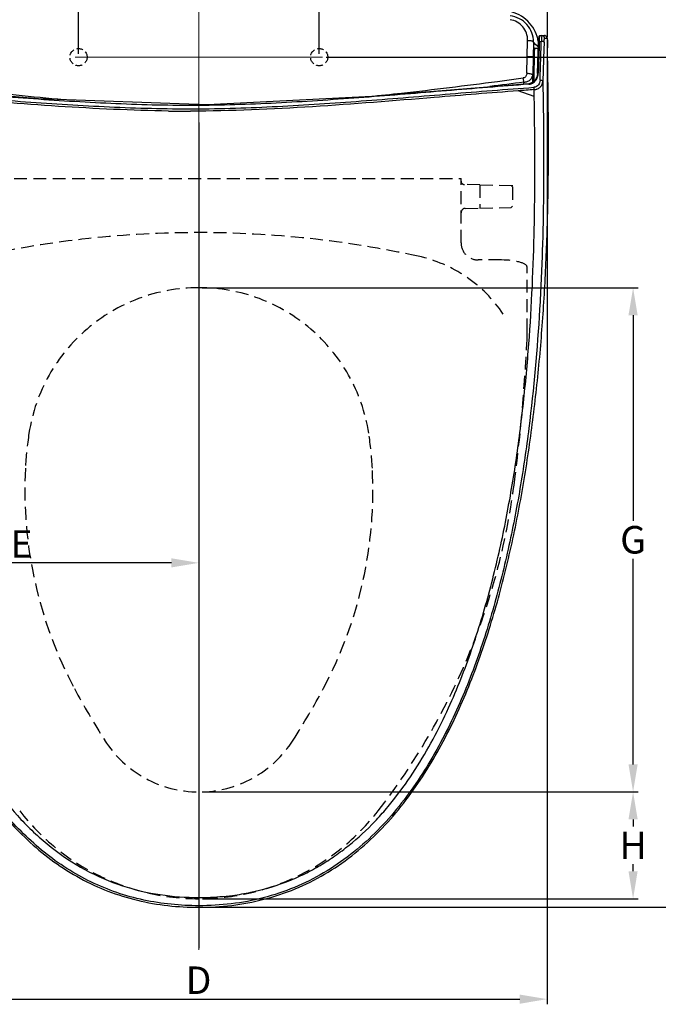
# Model space of a CAD drawing. Extents: x -1784 to 4762, y -3784 to 1786.
# Drawn here: x 4039 to 4410, y -3280 to -2708 of the extents above; entities that cross this region are included whole.
import ezdxf
from ezdxf.lldxf.tags import DXFTag

# ---------------------------------------------------------------- set-up
doc = ezdxf.new("R2010")
doc.units = 0
doc.header["$LTSCALE"] = 3
doc.header["$MEASUREMENT"] = 0
doc.linetypes.add('HIDDEN', pattern=[0.375, 0.25, -0.125])
for name, color, linetype, lineweight in [('1中心線', 1, 'CENTER', 9), ('CEN', 1, 'CENTER', 9), ('DIM', 2, 'Continuous', 13)]:
    doc.layers.add(name, color=color, linetype=linetype, lineweight=lineweight)
doc.styles.get("Standard").update_dxf_attribs({"font": 'txt', "height": 2})
doc.styles.add('USER2', font='txt.shx', dxfattribs={"height": 16, "bigfont": 'CHINESET.SHX'})
tags = doc.linetypes.add('CENTER', pattern=[2, 1.25, -0.25, 0.25, -0.25]).pattern_tags.tags
tags[10:11] = [DXFTag(74, 4), DXFTag(75, 0), DXFTag(340, '0'), DXFTag(46, 1.0), DXFTag(50, 0.0), DXFTag(44, 0.0), DXFTag(45, 0.0)]
tags[8:9] = [DXFTag(74, 4), DXFTag(75, 0), DXFTag(340, '0'), DXFTag(46, 1.0), DXFTag(50, 0.0), DXFTag(44, 0.0), DXFTag(45, 0.0)]
tags[6:7] = [DXFTag(74, 4), DXFTag(75, 0), DXFTag(340, '0'), DXFTag(46, 1.0), DXFTag(50, 0.0), DXFTag(44, 0.0), DXFTag(45, 0.0)]
tags[4:5] = [DXFTag(74, 4), DXFTag(75, 0), DXFTag(340, '0'), DXFTag(46, 1.0), DXFTag(50, 0.0), DXFTag(44, 0.0), DXFTag(45, 0.0)]
doc.dimstyles.get("Standard").update_dxf_attribs({"dimtxt": 2, "dimasz": 2, "dimexe": 1, "dimexo": 1, "dimgap": 1, "dimtad": 3, "dimdec": 1, "dimzin": 0, "dimdsep": 46, "dimtxsty": 'Standard', "dimcen": 0.09, "dimadec": 0, "dimazin": 0, "dimtol": 1, "dimtp": 0.2, "dimtm": 0.1, "dimtfac": 0.5, "dimtofl": 0, "dimtmove": 2, "dimatfit": 3, "dimfxl": 0, "dimtolj": 1, "dimtzin": 0, "dimarcsym": 0})

# ---------------------------------------------------------------- blocks, each defined once
blk = doc.blocks.new('*D1')
at = {"layer": 'DEFPOINTS', "color": 0}
for p in [(4214.98, -2729.8), (4143.01, -3224.1), (4443.34, -3224.1)]:
    blk.add_point(p, dxfattribs=at)
at = {"layer": 'DIM', "lineweight": -2}
for p, q in [((4216.98, -2729.8), (4446.34, -2729.8)), ((4443.34, -2745.8), (4443.34, -2961.09)), ((4443.34, -3208.1), (4443.34, -2983.09)), ((4145.01, -3224.1), (4446.34, -3224.1))]:
    blk.add_line(p, q, dxfattribs=at)
at = {"layer": 'DIM'}
for points in [[(4440.67, -2745.8), (4446.01, -2745.8), (4443.34, -2729.8)], [(4440.67, -3208.1), (4446.01, -3208.1), (4443.34, -3224.1)]]:
    blk.add_solid(points, dxfattribs=at)
at = {"layer": 'DIM', "insert": (4443.34, -2972.09), "char_height": 16, "attachment_point": 5, "style": 'USER2'}
blk.add_mtext('\\A1;A', dxfattribs=at)
blk = doc.blocks.new('*D2')
at = {"layer": 'DEFPOINTS', "color": 0}
for p in [(4345.75, -2594.32), (4345.75, -2720.19), (3874.12, -2752.36)]:
    blk.add_point(p, dxfattribs=at)
at = {"layer": 'DIM', "lineweight": -2}
for p, q in [((3874.12, -2750.36), (3874.12, -2591.32)), ((4345.75, -2718.19), (4345.75, -2591.32)), ((3890.12, -2594.32), (4329.75, -2594.32))]:
    blk.add_line(p, q, dxfattribs=at)
at = {"layer": 'DIM'}
for points in [[(3890.12, -2591.66), (3890.12, -2596.99), (3874.12, -2594.32)], [(4329.75, -2591.66), (4329.75, -2596.99), (4345.75, -2594.32)]]:
    blk.add_solid(points, dxfattribs=at)
at = {"layer": 'DIM', "insert": (4109.94, -2578.54), "char_height": 16, "attachment_point": 5, "style": 'USER2'}
blk.add_mtext('\\A1;B', dxfattribs=at)
blk = doc.blocks.new('*D3')
at = {"layer": 'DEFPOINTS', "color": 0}
for p in [(3874.16, -2628.66), (4143.98, -2690.29), (3874.16, -2750.28)]:
    blk.add_point(p, dxfattribs=at)
at = {"layer": 'DIM', "lineweight": -2}
for p, q in [((3874.16, -2748.28), (3874.16, -2625.66)), ((4143.98, -2688.29), (4143.98, -2625.66)), ((4127.98, -2628.66), (3890.16, -2628.66))]:
    blk.add_line(p, q, dxfattribs=at)
at = {"layer": 'DIM'}
for points in [[(3890.16, -2625.99), (3890.16, -2631.33), (3874.16, -2628.66)], [(4127.98, -2625.99), (4127.98, -2631.33), (4143.98, -2628.66)]]:
    blk.add_solid(points, dxfattribs=at)
at = {"layer": 'DIM', "insert": (4007.78, -2616.2), "char_height": 16, "attachment_point": 5, "style": 'USER2'}
blk.add_mtext('\\A1;C', dxfattribs=at)
blk = doc.blocks.new('*D4')
at = {"layer": 'DEFPOINTS', "color": 0}
for p in [(4345.67, -2719.08), (3939.96, -2737.68), (4345.67, -3277.49)]:
    blk.add_point(p, dxfattribs=at)
at = {"layer": 'DIM', "lineweight": -2}
for p, q in [((4345.67, -2721.08), (4345.67, -3280.49)), ((3939.96, -2739.68), (3939.96, -3280.49)), ((3955.96, -3277.49), (4329.67, -3277.49))]:
    blk.add_line(p, q, dxfattribs=at)
at = {"layer": 'DIM'}
for points in [[(3955.96, -3274.83), (3955.96, -3280.16), (3939.96, -3277.49)], [(4329.67, -3274.83), (4329.67, -3280.16), (4345.67, -3277.49)]]:
    blk.add_solid(points, dxfattribs=at)
at = {"layer": 'DIM', "insert": (4142.8, -3266.49), "char_height": 16, "attachment_point": 5, "style": 'USER2'}
blk.add_mtext('\\A1;D', dxfattribs=at)
blk = doc.blocks.new('*D5')
at = {"layer": 'DEFPOINTS', "color": 0}
for p in [(3935.78, -2947.86), (4142.98, -2969.58), (3935.78, -3023.83)]:
    blk.add_point(p, dxfattribs=at)
at = {"layer": 'DIM', "lineweight": -2}
for p, q in [((3935.78, -2949.86), (3935.78, -3026.83)), ((4142.98, -2971.58), (4142.98, -3026.83)), ((4126.98, -3023.83), (3951.78, -3023.83))]:
    blk.add_line(p, q, dxfattribs=at)
at = {"layer": 'DIM'}
for points in [[(3951.78, -3021.16), (3951.78, -3026.5), (3935.78, -3023.83)], [(4126.98, -3021.16), (4126.98, -3026.5), (4142.98, -3023.83)]]:
    blk.add_solid(points, dxfattribs=at)
at = {"layer": 'DIM', "insert": (4039.8, -3012.83), "char_height": 16, "attachment_point": 5, "style": 'USER2'}
blk.add_mtext('\\A1;E', dxfattribs=at)
blk = doc.blocks.new('*D7')
at = {"layer": 'DEFPOINTS', "color": 0}
for p in [(4142.99, -2863.84), (4142.99, -3157), (4395.59, -3157)]:
    blk.add_point(p, dxfattribs=at)
at = {"layer": 'DIM', "lineweight": -2}
for p, q in [((4144.99, -2863.84), (4398.59, -2863.84)), ((4395.59, -2879.84), (4395.59, -2999.42)), ((4395.59, -3141), (4395.59, -3021.42)), ((4144.99, -3157), (4398.59, -3157))]:
    blk.add_line(p, q, dxfattribs=at)
at = {"layer": 'DIM'}
for points in [[(4392.92, -2879.84), (4398.25, -2879.84), (4395.59, -2863.84)], [(4392.92, -3141), (4398.25, -3141), (4395.59, -3157)]]:
    blk.add_solid(points, dxfattribs=at)
at = {"layer": 'DIM', "insert": (4395.59, -3010.42), "char_height": 16, "attachment_point": 5, "style": 'USER2'}
blk.add_mtext('\\A1;G', dxfattribs=at)
blk = doc.blocks.new('*D8')
at = {"layer": 'DEFPOINTS', "color": 0}
for p in [(4142.96, -3157), (4143.04, -3219.1), (4395.59, -3219.1)]:
    blk.add_point(p, dxfattribs=at)
at = {"layer": 'DIM', "lineweight": -2}
for p, q in [((4144.96, -3157), (4398.59, -3157)), ((4395.59, -3173), (4395.59, -3177.05)), ((4395.59, -3203.1), (4395.59, -3199.05)), ((4145.04, -3219.1), (4398.59, -3219.1))]:
    blk.add_line(p, q, dxfattribs=at)
at = {"layer": 'DIM'}
for points in [[(4392.92, -3173), (4398.25, -3173), (4395.59, -3157)], [(4392.92, -3203.1), (4398.25, -3203.1), (4395.59, -3219.1)]]:
    blk.add_solid(points, dxfattribs=at)
at = {"layer": 'DIM', "insert": (4395.59, -3188.05), "char_height": 16, "attachment_point": 5, "style": 'USER2'}
blk.add_mtext('\\A1;H', dxfattribs=at)
blk = doc.blocks.new('*D9')
at = {"layer": 'DEFPOINTS', "color": 0}
for p in [(4212.98, -2671.17), (4072.98, -2729.8), (4212.98, -2729.8)]:
    blk.add_point(p, dxfattribs=at)
at = {"layer": 'DIM', "lineweight": -2}
for p, q in [((4072.98, -2727.8), (4072.98, -2668.17)), ((4088.98, -2671.17), (4196.98, -2671.17)), ((4212.98, -2727.8), (4212.98, -2668.17))]:
    blk.add_line(p, q, dxfattribs=at)
at = {"layer": 'DIM'}
for points in [[(4088.98, -2668.5), (4088.98, -2673.83), (4072.98, -2671.17)], [(4196.98, -2668.5), (4196.98, -2673.83), (4212.98, -2671.17)]]:
    blk.add_solid(points, dxfattribs=at)
at = {"layer": 'DIM', "insert": (4119.17, -2655.89), "char_height": 16, "attachment_point": 5, "style": 'USER2'}
blk.add_mtext('\\A1;K', dxfattribs=at)

msp = doc.modelspace()

# ---------------------------------------------------------------- linework, layer by layer
at = {"color": 7, "linetype": 'Continuous'}
for p, q in [((4341.41, -2717.25), (4344.05, -2717.25)), ((4344.19, -2717.26), (4344.05, -2717.25)), ((4344.07, -2718.8), (4345.54, -2718.8)), ((4334.02, -2729.59), (4334.23, -2720.05)), ((4337.62, -2721.03), (4337.43, -2729.59)), ((4338.91, -2722.4), (4337.62, -2721.03)), ((4338.1, -2724.6), (4338.11, -2724.51)), ((4338.12, -2724.34), (4338.17, -2724.34)), ((4338.34, -2724.92), (4338.36, -2724.8)), ((4340.46, -2724.83), (4338.37, -2724.87)), ((4339.93, -2723.48), (4338.91, -2722.4)), ((4340.49, -2724.07), (4339.93, -2723.48)), ((4340.64, -2720.3), (4340.62, -2720.78)), ((4341.07, -2720.64), (4341.06, -2720.81)), ((4341.07, -2720.64), (4341.45, -2720.64)), ((4341.45, -2720.64), (4342.21, -2720.64)), ((4345.84, -2724.37), (4345.84, -2724.4)), ((4333.8, -2739.18), (4334.02, -2729.59)), ((4337.43, -2729.59), (4334.02, -2729.59)), ((4337.43, -2729.59), (4337.18, -2740.26)), ((4338.04, -2730.12), (4338.04, -2730.05)), ((4338.04, -2730.2), (4338.04, -2730.12)), ((4338.12, -2727.9), (4338.13, -2727.83)), ((4338.13, -2727.83), (4338.13, -2727.76)), ((4338.18, -2725.22), (4338.17, -2725.43)), ((4338.18, -2726.73), (4338.21, -2726.35)), ((4338.22, -2726.07), (4338.23, -2726.02)), ((4338.22, -2726.12), (4338.22, -2726.07)), ((4337.92, -2737.03), (4337.93, -2735.64)), ((4337.93, -2735.64), (4337.95, -2734.27)), ((4337.97, -2732.87), (4337.97, -2732.74)), ((4322.23, -2743.15), (4331.71, -2741.9)), ((4337.2, -2742.17), (4337.18, -2740.26)), ((4337.91, -2738.49), (4337.91, -2738.35)), ((4337.92, -2741.12), (4337.92, -2741.04)), ((4340.01, -2739.22), (4339.77, -2740.84)), ((4340.01, -2739.23), (4340.01, -2739.02)), ((4316.63, -2743.88), (4322.23, -2743.15)), ((4332.02, -2745.53), (4332.05, -2744.36)), ((4337.22, -2744.43), (4337.2, -2742.17)), ((4337.96, -2743.42), (4337.96, -2743.35)), ((4337.96, -2743.47), (4337.96, -2743.42)), ((4337.97, -2743.89), (4337.96, -2743.51)), ((4338.1, -2752.79), (4328.83, -2749.38)), ((4338.1, -2752.79), (4338.04, -2748.7)), ((4142.97, -3218.37), (4142.97, -3224.1)), ((4142.9, -3224.1), (4142.97, -3224.1)), ((4142.97, -3224.1), (4143.04, -3224.1))]:
    msp.add_line(p, q, dxfattribs=at)
at = {"linetype": 'HIDDEN', "ltscale": 10}
for p, q in [((3990.49, -2800.34), (4295.49, -2800.34)), ((4295.49, -2837.73), (4295.49, -2800.34)), ((4306.49, -2804.09), (4297.45, -2803.9)), ((4306.49, -2804.09), (4324.74, -2804.41)), ((4306.49, -2804.09), (4306.49, -2817.59)), ((4324.74, -2804.41), (4325.49, -2805.18)), ((4325.49, -2805.18), (4325.49, -2816.51)), ((4297.94, -2817.77), (4306.49, -2817.59)), ((4306.49, -2817.59), (4324.73, -2817.27)), ((4325.49, -2816.51), (4324.73, -2817.27)), ((4319.02, -2847.73), (4305.49, -2847.73)), ((4334.02, -2889.24), (4334.02, -2852.12))]:
    msp.add_line(p, q, dxfattribs=at)
at = {"color": 7, "linetype": 'Continuous'}
for points in [[(4341.42, -2717.25), (4341.1, -2717.36), (4340.94, -2717.56), (4340.89, -2717.71), (4340.85, -2717.87), (4340.82, -2718.06), (4340.79, -2718.29), (4340.76, -2718.59), (4340.73, -2718.94), (4340.7, -2719.34), (4340.67, -2719.8), (4340.64, -2720.3)], [(4345.4, -2718.06), (4345.1, -2717.67), (4344.67, -2717.39), (4344.19, -2717.26)], [(4345.76, -2720.42), (4345.74, -2719.96), (4345.72, -2719.57), (4345.69, -2719.23), (4345.65, -2718.94), (4345.61, -2718.68), (4345.54, -2718.4), (4345.4, -2718.06)], [(4338.34, -2724.94), (4338.35, -2724.83), (4338.37, -2724.77)], [(4345.84, -2724.37), (4345.84, -2723.73), (4345.83, -2722.94), (4345.82, -2722.21), (4345.8, -2721.54), (4345.78, -2720.95), (4345.76, -2720.42)], [(4337.95, -2734.27), (4337.96, -2733.48), (4337.98, -2732.71), (4337.99, -2731.96), (4338.01, -2731.24), (4338.03, -2730.55), (4338.05, -2729.89), (4338.07, -2729.26), (4338.09, -2728.67), (4338.11, -2728.12)], [(4338.11, -2728.12), (4338.14, -2727.62), (4338.16, -2727.15), (4338.18, -2726.73)], [(4338.21, -2726.35), (4338.23, -2726.02), (4338.25, -2725.72)], [(4338.25, -2725.72), (4338.27, -2725.47), (4338.3, -2725.25), (4338.32, -2725.08), (4338.34, -2724.94)], [(4339.77, -2740.84), (4339.05, -2742.54), (4337.96, -2743.91), (4336.59, -2744.84)], [(4337.93, -2741.89), (4337.93, -2741.28), (4337.92, -2740.63), (4337.92, -2739.96), (4337.91, -2739.26), (4337.91, -2738.54), (4337.92, -2737.79), (4337.92, -2737.03)], [(4337.96, -2743.51), (4337.95, -2743.01), (4337.94, -2742.47), (4337.93, -2741.89)], [(4334.92, -2745.3), (4243.62, -2752.61), (4148, -2757.6), (4049.79, -2754.07), (3950.94, -2745.51)], [(4336.59, -2744.84), (4335.13, -2745.28), (4334.92, -2745.3)]]:
    msp.add_lwpolyline(points, dxfattribs=at)
at = {"linetype": 'HIDDEN', "ltscale": 5}
for centre in [(4072.98, -2729.8), (4212.98, -2729.8)]:
    msp.add_circle(centre, 5, dxfattribs=at)
at = {"color": 7, "linetype": 'Continuous'}
for centre, radius, start, end in [((4318.65, -2724.5), 22.15, 10.8329, 17.7873), ((4342.57, -2718.75), 1.5, 358.0923, 89.9338), ((4344.04, -2718.76), 1.51, 71.9857, 89.9373), ((4344.06, -2718.71), 1.46, 66.9056, 71.9432), ((4344.04, -2718.76), 1.5, 358.1377, 66.9236), ((4451.01, -2731.02), 113.09, 176.7424, 177.4129), ((4411.84, -2728.85), 73.86, 176.5012, 176.634), ((4318.54, -2724.52), 22.27, 9.6333, 10.835), ((4318.45, -2724.54), 22.36, 6.4786, 9.6319), ((4391, -2722.44), 48.82, 176.2444, 177.8897), ((4648.57, -2738.68), 310.7, 178.3722, 179.4377), ((4593.45, -2737.82), 255.53, 178.2922, 178.8624), ((4570.76, -2736.55), 232.86, 178.1584, 178.351), ((4485.35, -2732.6), 147.46, 177.4015, 177.5803), ((4503.37, -2735.13), 165.41, 177.4955, 178.2402), ((4344.28, -2725.81), 6.01, 171.9317, 172.3943), ((4343.29, -2725.67), 5.01, 171.4204, 171.9327), ((4700.29, -2739.56), 362.52, 179.4735, 180.182), ((4728.48, -2739.72), 390.7, 179.2635, 179.4876), ((4668.18, -2739.15), 330.32, 179.3884, 180.3902), ((4644.08, -2738.87), 306.16, 179.3952, 179.9029), ((4648.63, -2738.89), 310.71, 178.889, 179.4002), ((4581.77, -2740.1), 243.99, 180.1441, 180.9201), ((4543.19, -2739.86), 205.33, 180.4303, 181.1421), ((4582.14, -2738.86), 244.23, 179.9119, 180.5103), ((4490.92, -2739.82), 153, 180.4868, 181.3235), ((4332.92, -2738.85), 7.55, 356.5355, 358.6005), ((4438.57, -2741.01), 100.64, 181.4028, 181.6726), ((4958.09, -10947.86), 8222.6, 94.389064, 94.73065), ((4627.65, -6691.79), 3953.71, 94.20071, 94.33455), ((-599.71, -2829.69), 4938.41, 0.7431, 0.89221), ((4138.22, -1891.67), 869.56, 269.1507, 269.99004), ((4144.64, -3078.01), 140.28, 277.3495, 281.7521)]:
    msp.add_arc(centre, radius, start, end, dxfattribs=at)
at = {"linetype": 'HIDDEN', "ltscale": 10}
for centre, radius, start, end in [((4297.49, -2801.9), 2, 180, 268.7708), ((4324.99, -2804.58), 0.5, 0.0003, 28.9116), ((4297.99, -2820.27), 2.5, 91.2291, 180), ((4142.99, -3431.84), 600, 77.72131, 102.27866), ((4305.49, -2837.73), 10, 180, 270), ((4253.58, -2923.73), 80, 33.8523, 77.7213), ((4142.99, -2963.84), 100, 90, 171.1815), ((4142.99, -2963.84), 100, 8.8185, 90), ((4234.02, -2889.24), 100, 357.2604, 0), ((3308.08, -2844.94), 1027, 352.52098, 357.26042), ((4241.81, -2979.17), 200, 171.1815, 177.039), ((4044.18, -2979.17), 200, 2.961, 8.8185), ((4044.18, -2979.17), 200, 2.961, 8.8185), ((4286.75, -2981.49), 245, 177.039, 208.0868), ((3999.24, -2981.49), 245, 331.95, 2.961), ((3937.68, -2927.59), 392, 322.1555, 352.521), ((4467.67, -2885.1), 450, 208.0699, 212.5152), ((3818.32, -2885.1), 450, 327.4922, 331.95), ((4142.99, -3092), 65, 212.4543, 327.4922), ((4142.99, -3087.1), 132, 217.8442, 322.1948)]:
    msp.add_arc(centre, radius, start, end, dxfattribs=at)
msp.add_ellipse((4319.02, -2852.12), major_axis=(-15, 0), ratio=0.292372, start_param=3.141593, end_param=4.712389, dxfattribs=at)
at = {"color": 7, "linetype": 'Continuous'}
for points, knots in [([(4339.74, -2717.73), (4339.14, -2715.87), (4337.41, -2712.24), (4333.37, -2707.64), (4328.01, -2704.29), (4323.85, -2703.2), (4321.72, -2702.98)], [0, 0, 0, 0, 0.239204, 0.484351, 0.738142, 1, 1, 1, 1]), ([(4337.62, -2721.03), (4337.65, -2719.2), (4337.02, -2715.47), (4334.09, -2710.63), (4329.58, -2707.13), (4325.89, -2706.04), (4324.02, -2705.85)], [0, 0, 0, 0, 0.247473, 0.495424, 0.745974, 1, 1, 1, 1]), ([(4334.23, -2720.05), (4334.26, -2718.65), (4333.8, -2715.79), (4331.64, -2712.04), (4328.27, -2709.25), (4325.48, -2708.27), (4324.04, -2708.04)], [0, 0, 0, 0, 0.246962, 0.494162, 0.744619, 1, 1, 1, 1]), ([(4341.07, -2720.64), (4341.09, -2720.18), (4341.12, -2719.53), (4341.18, -2718.71), (4341.22, -2718.22), (4341.27, -2717.83), (4341.31, -2717.52), (4341.35, -2717.36), (4341.39, -2717.25), (4341.41, -2717.25)], [0, 0, 0, 0, 0.401072, 0.572599, 0.719047, 0.837098, 0.924137, 0.97821, 1, 1, 1, 1]), ([(4342.47, -2717.48), (4342.42, -2717.7), (4342.35, -2718.29), (4342.3, -2718.88), (4342.28, -2719.24)], [0, 0, 0, 0, 0.390001, 1, 1, 1, 1]), ([(4342.58, -2717.25), (4342.55, -2717.25), (4342.51, -2717.35), (4342.49, -2717.42), (4342.47, -2717.48)], [0, 0, 0, 0, 0.299638, 1, 1, 1, 1]), ([(4343.85, -2721.16), (4343.86, -2720.85), (4343.88, -2720.39), (4343.92, -2719.83), (4343.95, -2719.48), (4343.98, -2719.2), (4344.01, -2718.98), (4344.03, -2718.89), (4344.06, -2718.8), (4344.07, -2718.8)], [0, 0, 0, 0, 0.400096, 0.572144, 0.719122, 0.83811, 0.926319, 0.980822, 1, 1, 1, 1]), ([(4345.54, -2718.8), (4345.58, -2718.8), (4345.63, -2718.99), (4345.68, -2719.24), (4345.72, -2719.73), (4345.76, -2720.37), (4345.79, -2721.18), (4345.82, -2722.54), (4345.83, -2723.63), (4345.84, -2724.4)], [0, 0, 0, 0, 0.020857, 0.073326, 0.157791, 0.273083, 0.417976, 0.589793, 1, 1, 1, 1]), ([(4143.04, -3224.1), (4149.41, -3224.1), (4162.14, -3223.37), (4180.99, -3219.87), (4199.18, -3213.81), (4216.34, -3205.24), (4232.16, -3194.42), (4246.46, -3181.73), (4259.27, -3167.58), (4274.38, -3147.21), (4290.07, -3119.7), (4304.81, -3084.82), (4316.4, -3048.89), (4325.46, -3012.34), (4332.5, -2975.55), (4337.78, -2938.77), (4341.65, -2902.06), (4344.28, -2865.5), (4345.84, -2829.24), (4346.36, -2799.32), (4346.4, -2775.75), (4346.27, -2758.43), (4346.04, -2741.34), (4345.87, -2730.02), (4345.84, -2724.41)], [0, 0, 0, 0, 0.032237, 0.064322, 0.096724, 0.128894, 0.16105, 0.193388, 0.225429, 0.257429, 0.32154, 0.385083, 0.448698, 0.512348, 0.575479, 0.638098, 0.700318, 0.762159, 0.823526, 0.883929, 0.913542, 0.942746, 0.971572, 1, 1, 1, 1]), ([(4334.23, -2720.05), (4334.65, -2720.05), (4335.43, -2720.08), (4336.36, -2720.24), (4336.98, -2720.45), (4337.36, -2720.64), (4337.6, -2720.87), (4337.62, -2721.03)], [0, 0, 0, 0, 0.338278, 0.641635, 0.76608, 0.867396, 1, 1, 1, 1]), ([(4338.17, -2724.34), (4338.18, -2724.34), (4338.18, -2724.38), (4338.19, -2724.42), (4338.19, -2724.52), (4338.19, -2724.64), (4338.19, -2724.77), (4338.19, -2724.97), (4338.19, -2725.12), (4338.18, -2725.22)], [0, 0, 0, 0, 0.022968, 0.08841, 0.19262, 0.328947, 0.488595, 0.661218, 1, 1, 1, 1]), ([(4338.36, -2724.8), (4338.37, -2724.75), (4338.38, -2724.69), (4338.41, -2724.59), (4338.43, -2724.59)], [0, 0, 0, 0, 0.718449, 1, 1, 1, 1]), ([(4338.43, -2724.59), (4338.45, -2724.59), (4338.48, -2724.68), (4338.5, -2724.74), (4338.5, -2724.79)], [0, 0, 0, 0, 0.292039, 1, 1, 1, 1]), ([(4340.01, -2739.02), (4340.06, -2737.52), (4340.24, -2731.44), (4340.42, -2725.36), (4340.62, -2720.79)], [0, 0, 0, 0, 0.246736, 1, 1, 1, 1]), ([(4341.06, -2720.81), (4341, -2722.35), (4340.76, -2728.42), (4340.6, -2734.5), (4340.46, -2739.04)], [0, 0, 0, 0, 0.253213, 1, 1, 1, 1]), ([(4341.07, -2720.64), (4340.96, -2720.64), (4340.82, -2720.64), (4340.62, -2720.72), (4340.62, -2720.78)], [0, 0, 0, 0, 0.657111, 1, 1, 1, 1]), ([(4341.47, -2743.27), (4341.53, -2741.41), (4341.75, -2733.87), (4341.97, -2726.33), (4342.21, -2720.64)], [0, 0, 0, 0, 0.245732, 1, 1, 1, 1]), ([(4343.85, -2721.16), (4343.84, -2721.09), (4343.67, -2720.91), (4343.12, -2720.71), (4342.59, -2720.64), (4342.21, -2720.64)], [0, 0, 0, 0, 0.128106, 0.361197, 1, 1, 1, 1]), ([(4343.85, -2721.16), (4343.77, -2723.09), (4343.48, -2730.67), (4343.28, -2738.26), (4343.11, -2743.92)], [0, 0, 0, 0, 0.254013, 1, 1, 1, 1]), ([(4337.81, -2734.7), (4337.82, -2733.94), (4337.86, -2731.17), (4337.93, -2728.39), (4338.02, -2726.38)], [0, 0, 0, 0, 0.273277, 1, 1, 1, 1]), ([(4338.17, -2725.43), (4338.17, -2725.37), (4338.12, -2725.28), (4338.05, -2725.23), (4338.02, -2725.22)], [0, 0, 0, 0, 0.726423, 1, 1, 1, 1]), ([(4338.17, -2725.43), (4338.16, -2725.69), (4338.09, -2726.9), (4338.05, -2728.11), (4338.02, -2729.07)], [0, 0, 0, 0, 0.212568, 1, 1, 1, 1]), ([(4338.13, -2727.76), (4338.14, -2727.61), (4338.16, -2727.06), (4338.19, -2726.52), (4338.22, -2726.12)], [0, 0, 0, 0, 0.279154, 1, 1, 1, 1]), ([(4338.23, -2726.02), (4338.24, -2725.92), (4338.26, -2725.58), (4338.29, -2725.24), (4338.32, -2725.01)], [0, 0, 0, 0, 0.30257, 1, 1, 1, 1]), ([(4064.4, -2754.61), (4045.98, -2753.02), (4009.22, -2749.1), (3972.57, -2744.32), (3954.25, -2741.9)], [0, 0, 0, 0, 0.500087, 1, 1, 1, 1]), ([(4333.8, -2739.18), (4333.79, -2739.78), (4333.41, -2741), (4332.32, -2741.81), (4331.71, -2741.9)], [0, 0, 0, 0, 0.493022, 1, 1, 1, 1]), ([(4332.05, -2744.36), (4332.01, -2744.17), (4331.88, -2743.35), (4331.77, -2742.53), (4331.71, -2741.9)], [0, 0, 0, 0, 0.237704, 1, 1, 1, 1]), ([(4332.05, -2744.36), (4332.71, -2744.33), (4334.01, -2744.08), (4335.67, -2743.16), (4336.83, -2741.85), (4337.16, -2740.77), (4337.18, -2740.26)], [0, 0, 0, 0, 0.280935, 0.545094, 0.783693, 1, 1, 1, 1]), ([(4333.8, -2739.18), (4334.2, -2739.17), (4334.98, -2739.21), (4335.92, -2739.38), (4336.56, -2739.63), (4336.95, -2739.85), (4337.17, -2740.1), (4337.18, -2740.26)], [0, 0, 0, 0, 0.319009, 0.633986, 0.764376, 0.868347, 1, 1, 1, 1]), ([(4336.39, -2745.24), (4337.27, -2744.89), (4338.84, -2743.74), (4339.79, -2742.08), (4340.08, -2741.21)], [0, 0, 0, 0, 0.509145, 1, 1, 1, 1]), ([(4340.46, -2739.04), (4340.35, -2739.04), (4340.19, -2739.05), (4340.01, -2739.16), (4340.01, -2739.22)], [0, 0, 0, 0, 0.632758, 1, 1, 1, 1]), ([(3947.95, -2747.48), (3964.14, -2749.1), (3996.55, -2752.17), (4045.23, -2756.13), (4093.99, -2759.13), (4142.88, -2760.35), (4191.76, -2758.55), (4240.53, -2755.16), (4289.23, -2751.13), (4321.7, -2748.53), (4337.94, -2747.34)], [0, 0, 0, 0, 0.124918, 0.249842, 0.374783, 0.499848, 0.624975, 0.75002, 0.87504, 1, 1, 1, 1]), ([(4334.92, -2745.58), (4318.93, -2746.77), (4286.98, -2749.38), (4239.05, -2753.33), (4191.06, -2756.64), (4142.93, -2758.41), (4094.79, -2757.21), (4030.75, -2753.3), (3982.84, -2748.97), (3950.94, -2745.78)], [0, 0, 0, 0, 0.124922, 0.249893, 0.374878, 0.499928, 0.625082, 0.750095, 1, 1, 1, 1]), ([(4343.11, -2743.92), (4343.27, -2754.76), (4343.6, -2776.53), (4343.58, -2809.39), (4342.9, -2842.72), (4340.86, -2888.21), (4336.8, -2934.32), (4330.04, -2980.8), (4323.2, -3016.16), (4314.34, -3051.49), (4302.98, -3086.36), (4288.51, -3120.36), (4273.1, -3147.26), (4258.23, -3167.26), (4245.58, -3181.21), (4231.42, -3193.76), (4215.73, -3204.48), (4198.69, -3212.98), (4180.61, -3218.99), (4161.9, -3222.46), (4149.28, -3223.17), (4142.97, -3223.17)], [0, 0, 0, 0, 0.056899, 0.114225, 0.172416, 0.231788, 0.353133, 0.415127, 0.478134, 0.542054, 0.606111, 0.670416, 0.735594, 0.768225, 0.801039, 0.834245, 0.867284, 0.90044, 0.933848, 0.966881, 1, 1, 1, 1]), ([(4242.19, -2752.68), (4248.41, -2752.06), (4273.26, -2749.42), (4298.05, -2746.31), (4316.63, -2743.88)], [0, 0, 0, 0, 0.250041, 1, 1, 1, 1]), ([(4334.92, -2745.58), (4334.91, -2745.54), (4334.91, -2745.48), (4334.91, -2745.39), (4334.92, -2745.34), (4334.91, -2745.3), (4334.92, -2745.3)], [0, 0, 0, 0, 0.356871, 0.676209, 0.906876, 1, 1, 1, 1]), ([(4341.47, -2743.27), (4341.45, -2744.2), (4340.79, -2746.16), (4338.92, -2747.26), (4337.94, -2747.34)], [0, 0, 0, 0, 0.486339, 1, 1, 1, 1]), ([(4338.04, -2748.7), (4338.03, -2748.59), (4337.98, -2748.14), (4337.95, -2747.69), (4337.94, -2747.34)], [0, 0, 0, 0, 0.239508, 1, 1, 1, 1]), ([(4338.04, -2748.7), (4338.38, -2748.75), (4338.91, -2748.64), (4339.56, -2748.4), (4340.19, -2748.14), (4340.92, -2747.75), (4341.9, -2746.95), (4342.79, -2745.68), (4343.09, -2744.5), (4343.11, -2743.92)], [0, 0, 0, 0, 0.135766, 0.205283, 0.272969, 0.403682, 0.531161, 0.772565, 1, 1, 1, 1]), ([(4343.11, -2743.92), (4343.09, -2743.69), (4342.62, -2743.43), (4342.05, -2743.29), (4341.66, -2743.26), (4341.47, -2743.27)], [0, 0, 0, 0, 0.376618, 0.686133, 1, 1, 1, 1]), ([(4279.96, -2753.28), (4256.37, -2755.21), (4209.15, -2759.05), (4161.77, -2761.23), (4138.06, -2761.23)], [0, 0, 0, 0, 0.499643, 1, 1, 1, 1]), ([(4125.33, -2761.13), (4114.64, -2760.97), (4093.27, -2760.28), (4061.26, -2758.51), (4029.31, -2756.2), (4008.03, -2754.44), (3997.4, -2753.5)], [0, 0, 0, 0, 0.25026, 0.500262, 0.750159, 1, 1, 1, 1]), ([(3939.66, -2760.86), (3939.56, -2771.62), (3939.49, -2793.35), (3940.23, -2837.66), (3942.55, -2882.76), (3946.95, -2928.33), (3951.47, -2962.84), (3957.39, -2997.18), (3964.93, -3031.24), (3974.41, -3064.96), (3984.35, -3092.58), (3993.87, -3114.19), (4004.55, -3135.38), (4017.23, -3155.57), (4032.21, -3173.99), (4044.72, -3186.66), (4058.55, -3197.94), (4073.7, -3207.5), (4090, -3215.04), (4107.16, -3220.36), (4124.9, -3223.46), (4136.91, -3224.1), (4142.9, -3224.1)], [0, 0, 0, 0, 0.057994, 0.117149, 0.238878, 0.301277, 0.363903, 0.426452, 0.489052, 0.551852, 0.61513, 0.647104, 0.679067, 0.743037, 0.775077, 0.80691, 0.838812, 0.871106, 0.903195, 0.935337, 0.967701, 1, 1, 1, 1]), ([(4338.02, -2833.35), (4338.15, -2827.66), (4338.57, -2805.1), (4338.49, -2782.52), (4338.28, -2765.64)], [0, 0, 0, 0, 0.252055, 1, 1, 1, 1]), ([(4142.97, -3223.17), (4137.58, -3223.17), (4126.83, -3222.65), (4110.83, -3220.16), (4095.18, -3215.84), (4080.16, -3209.67), (4066, -3201.76), (4052.88, -3192.31), (4040.85, -3181.55), (4026.31, -3165.88), (4010.82, -3144.23), (3995.73, -3116.37), (3983.51, -3087.38), (3973.57, -3057.73), (3965.51, -3027.67), (3956.91, -2987.69), (3949.5, -2938.02), (3944.44, -2879.15), (3943.01, -2840.28), (3942.67, -2821.09)], [0, 0, 0, 0, 0.03267, 0.065209, 0.09798, 0.13093, 0.163498, 0.196103, 0.228845, 0.261233, 0.325585, 0.389698, 0.453049, 0.516172, 0.57925, 0.641754, 0.764134, 0.883595, 1, 1, 1, 1]), ([(4288.28, -3108.06), (4293.29, -3097.06), (4302.14, -3074.53), (4312.59, -3039.86), (4320.73, -3004.86), (4326.94, -2969.91), (4331.52, -2935.26), (4335.86, -2889.82), (4337.47, -2855.85), (4338.02, -2833.35)], [0, 0, 0, 0, 0.129054, 0.25805, 0.38641, 0.512671, 0.636995, 0.759626, 1, 1, 1, 1]), ([(4173.21, -3215.35), (4179.88, -3213.97), (4189.76, -3211.11), (4202.33, -3205.81), (4211.42, -3201.1), (4220.13, -3195.73), (4231.16, -3187.7), (4241.36, -3178.58), (4250.6, -3168.55), (4259.31, -3158.06), (4269.14, -3144.13), (4279.43, -3126.47), (4285.48, -3114.26), (4288.29, -3108.06)], [0, 0, 0, 0, 0.125016, 0.187572, 0.250124, 0.312678, 0.375225, 0.500245, 0.562775, 0.625299, 0.750263, 0.875168, 1, 1, 1, 1]), ([(4024.45, -3154.74), (4029.09, -3161.11), (4036.61, -3170.31), (4047.84, -3181.47), (4059.86, -3191.79), (4076.44, -3202.83), (4091.07, -3209.14), (4098.63, -3211.6)], [0, 0, 0, 0, 0.248672, 0.374045, 0.499859, 0.749043, 1, 1, 1, 1]), ([(4098.63, -3211.6), (4105.75, -3213.92), (4120.44, -3217.34), (4135.46, -3218.37), (4142.97, -3218.37)], [0, 0, 0, 0, 0.499261, 1, 1, 1, 1]), ([(4142.97, -3218.37), (4144.62, -3218.37), (4151.17, -3218.28), (4157.72, -3217.77), (4162.58, -3217.14)], [0, 0, 0, 0, 0.251482, 1, 1, 1, 1])]:
    msp.add_open_spline(points, degree=3, knots=knots, dxfattribs=at)
for points in [[(4338.17, -2724.34), (4338.17, -2724.4), (4338.15, -2724.47), (4338.11, -2724.52)], [(4340.08, -2741.21), (4340.29, -2740.6), (4340.41, -2739.95), (4340.45, -2739.31)], [(4332.05, -2744.36), (4325.45, -2745.21), (4318.85, -2746.05), (4312.25, -2746.89)], [(4334.92, -2745.58), (4335.42, -2745.54), (4335.92, -2745.42), (4336.39, -2745.24)]]:
    msp.add_open_spline(points, degree=3, dxfattribs=at)
at = {"layer": '1中心線', "lineweight": -3, "ltscale": 5}
msp.add_line((4142.99, -2767.84), (4142.99, -3247.85), dxfattribs=at)
at = {"layer": 'CEN', "ltscale": 10}
for p, q in [((4142.98, -2690.29), (4142.98, -3248.87)), ((4214.98, -2729.8), (4070.98, -2729.8))]:
    msp.add_line(p, q, dxfattribs=at)

# ---------------------------------------------------------------- dimensions: what is measured, and where the dimension line sits
at = {"layer": 'DIM'}
for base, p1, p2, text, override, picture, middle in [((4345.75, -2594.32), (3874.12, -2752.36), (4345.75, -2720.19), 'B', {"dimtxt": 16, "dimasz": 16, "dimexe": 3, "dimexo": 2, "dimgap": 3, "dimtad": 1, "dimtih": 1, "dimdec": 0, "dimtxsty": 'USER2', "dimcen": 0, "dimclrd": 256, "dimclre": 256, "dimclrt": 256, "dimtol": 0, "dimtm": 0, "dimtdec": 0, "dimtofl": 1}, '*D2', (4109.94, -2578.54)), ((3874.16, -2628.66), (4143.98, -2690.29), (3874.16, -2750.28), 'C', {"dimtxt": 16, "dimasz": 16, "dimexe": 3, "dimexo": 2, "dimgap": 3, "dimtad": 1, "dimtih": 1, "dimdec": 0, "dimtxsty": 'USER2', "dimcen": 0, "dimclrd": 256, "dimclre": 256, "dimclrt": 256, "dimtol": 0, "dimtm": 0, "dimtdec": 0, "dimtofl": 1}, '*D3', (4007.78, -2616.2)), ((4212.98, -2671.17), (4072.98, -2729.8), (4212.98, -2729.8), 'K', {"dimtxt": 16, "dimasz": 16, "dimexe": 3, "dimexo": 2, "dimgap": 3, "dimtad": 1, "dimtih": 1, "dimdec": 0, "dimtxsty": 'USER2', "dimcen": 0, "dimclrd": 256, "dimclre": 256, "dimclrt": 256, "dimtol": 0, "dimtm": 0, "dimtdec": 0, "dimtofl": 1}, '*D9', (4119.17, -2655.89)), ((4345.67, -3277.49), (3939.96, -2737.68), (4345.67, -2719.08), 'D', {"dimtxt": 16, "dimasz": 16, "dimexe": 3, "dimexo": 2, "dimgap": 3, "dimtad": 1, "dimtih": 1, "dimdec": 0, "dimtxsty": 'USER2', "dimcen": 0, "dimclrd": 256, "dimclre": 256, "dimclrt": 256, "dimtol": 0, "dimtm": 0, "dimtdec": 0, "dimtofl": 1, "dimtmove": 0}, '*D4', (4142.8, -3277.49)), ((3935.78, -3023.83), (4142.98, -2969.58), (3935.78, -2947.86), 'E', {"dimtxt": 16, "dimasz": 16, "dimexe": 3, "dimexo": 2, "dimgap": 3, "dimtad": 1, "dimtih": 1, "dimdec": 0, "dimtxsty": 'USER2', "dimcen": 0, "dimclrd": 256, "dimclre": 256, "dimclrt": 256, "dimtol": 0, "dimtm": 0, "dimtdec": 0, "dimtofl": 1, "dimtmove": 0}, '*D5', (4039.8, -3023.83))]:
    dim = msp.add_linear_dim(base=base, p1=p1, p2=p2, text=text, dimstyle='Standard', override=override, dxfattribs=at)
    dim.commit()
    dim.dimension.update_dxf_attribs({"geometry": picture, "text_midpoint": middle, "dimtype": 160})
dim = msp.add_linear_dim(base=(4443.34, -3224.1), p1=(4214.98, -2729.8), p2=(4143.01, -3224.1), angle=90, text='A', dimstyle='Standard', override={"dimtxt": 16, "dimasz": 16, "dimexe": 3, "dimexo": 2, "dimgap": 3, "dimtad": 1, "dimtih": 1, "dimdec": 0, "dimtxsty": 'USER2', "dimcen": 0, "dimclrd": 256, "dimclre": 256, "dimclrt": 256, "dimtol": 0, "dimtm": 0, "dimtdec": 0, "dimtofl": 1, "dimtmove": 0}, dxfattribs=at)
dim.commit()
dim.dimension.update_dxf_attribs({"geometry": '*D1', "text_midpoint": (4443.34, -2972.09), "dimtype": 160})
for base, p1, p2, text, picture, middle in [((4395.59, -3157), (4142.99, -2863.84), (4142.99, -3157), 'G', '*D7', (4395.59, -3010.42)), ((4395.59, -3219.1), (4142.96, -3157), (4143.04, -3219.1), 'H', '*D8', (4395.59, -3188.05))]:
    dim = msp.add_linear_dim(base=base, p1=p1, p2=p2, angle=90, text=text, dimstyle='Standard', override={"dimtxt": 16, "dimasz": 16, "dimexe": 3, "dimexo": 2, "dimgap": 3, "dimtad": 1, "dimtih": 1, "dimdec": 0, "dimtxsty": 'USER2', "dimcen": 0, "dimclrd": 256, "dimclre": 256, "dimclrt": 256, "dimtol": 0, "dimtm": 0, "dimtdec": 0, "dimtofl": 1, "dimtmove": 0}, dxfattribs=at)
    dim.commit()
    dim.dimension.update_dxf_attribs({"geometry": picture, "text_midpoint": middle})

doc.saveas('drawing.dxf')
